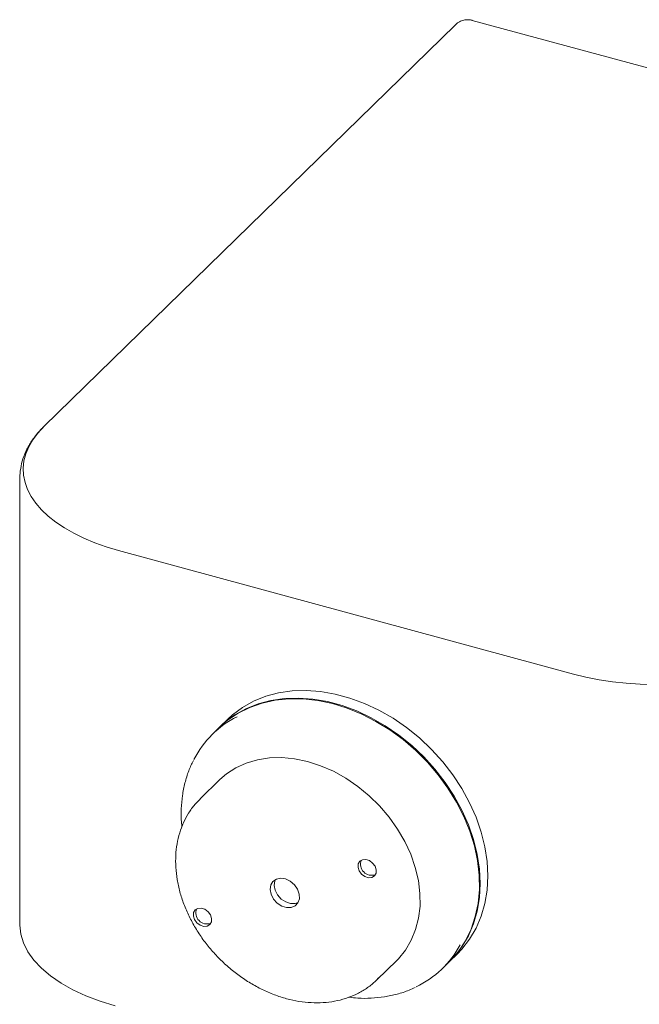
# Model space of a CAD drawing. Extents: x 0.3 to 10.6, y 0 to 7.8.
# Drawn here: x 7.2 to 8.7, y 1.9 to 4.3 of the extents above; entities that cross this region are included whole.
import ezdxf

# ---------------------------------------------------------------- set-up
doc = ezdxf.new("R2010")
doc.units = 0
doc.header["$MEASUREMENT"] = 0
doc.layers.get('0').update_dxf_attribs({"color": 1, "linetype": 'CONTINUOUS'})

msp = doc.modelspace()

# ---------------------------------------------------------------- linework, layer by layer
at = {"color": 7, "linetype": 'Continuous', "lineweight": 15}
for p, q in [((8.2117, 4.2632), (7.2194, 3.2938)), ((10.0352, 3.7896), (8.2524, 4.2737)), ((7.1619, 3.1704), (7.1619, 2.0924)), ((8.4962, 2.6968), (7.3992, 2.9947)), ((7.6428, 2.5682), (7.6266, 2.5523)), ((7.6631, 2.588), (7.6445, 2.5698)), ((7.6439, 2.442), (7.5961, 2.3953)), ((8.1979, 2.0032), (8.2166, 2.0214)), ((8.0224, 1.959), (8.0702, 2.0057)), ((8.18, 1.9857), (8.1963, 2.0016))]:
    msp.add_line(p, q, dxfattribs=at)
at = {"color": 7, "linetype": 'Continuous', "lineweight": 15, "flags": 128}
for points in [[(7.3992, 2.9947), (7.3699, 3.0034), (7.3421, 3.0132), (7.3159, 3.0242), (7.2915, 3.0362), (7.2689, 3.0491), (7.2484, 3.0629), (7.23, 3.0775), (7.2139, 3.0928), (7.2002, 3.1087), (7.189, 3.1251), (7.1803, 3.1419), (7.1742, 3.1589), (7.1707, 3.1762), (7.1698, 3.1936), (7.1716, 3.211), (7.176, 3.2282), (7.1831, 3.2452), (7.1927, 3.2619), (7.2048, 3.2781), (7.2194, 3.2938)], [(9.077, 2.7894), (9.0601, 2.7743), (9.041, 2.76), (9.0197, 2.7465), (8.9964, 2.7339), (8.9713, 2.7223), (8.9445, 2.7117), (8.9162, 2.7022), (8.8865, 2.694), (8.8557, 2.6869), (8.8239, 2.6811), (8.7912, 2.6766), (8.758, 2.6735), (8.7245, 2.6717), (8.6907, 2.6712), (8.657, 2.6722), (8.6236, 2.6744), (8.5906, 2.6781), (8.5582, 2.683), (8.5267, 2.6893), (8.4962, 2.6968)], [(7.6428, 2.5682), (7.6627, 2.5855), (7.6881, 2.6026), (7.7159, 2.6164), (7.7458, 2.6268), (7.7775, 2.6337), (7.8106, 2.6371), (7.8448, 2.6368), (7.8798, 2.6329), (7.9153, 2.6255), (7.9507, 2.6145), (7.9859, 2.6002), (8.0203, 2.5826), (8.0537, 2.562), (8.0858, 2.5385), (8.1161, 2.5125), (8.1444, 2.4841), (8.1705, 2.4536), (8.1939, 2.4214), (8.2145, 2.3879), (8.2321, 2.3532), (8.2465, 2.3179), (8.2576, 2.2822), (8.2651, 2.2466), (8.2692, 2.2113), (8.2696, 2.1768), (8.2664, 2.1434), (8.2597, 2.1115), (8.2495, 2.0813), (8.2359, 2.0533), (8.2191, 2.0276), (8.1992, 2.0045), (8.1963, 2.0016)], [(7.6445, 2.5698), (7.6554, 2.5798), (7.6798, 2.598), (7.7068, 2.6131), (7.7359, 2.6249), (7.7669, 2.6331), (7.7995, 2.6378), (7.8334, 2.6389), (7.8681, 2.6364), (7.9034, 2.6303), (7.9389, 2.6207), (7.9742, 2.6076), (8.009, 2.5913), (8.0428, 2.5718), (8.0755, 2.5493), (8.1065, 2.5242), (8.1356, 2.4967), (8.1625, 2.467), (8.187, 2.4354), (8.2087, 2.4023), (8.2275, 2.3681), (8.2431, 2.3329), (8.2554, 2.2973), (8.2643, 2.2616), (8.2697, 2.2262), (8.2715, 2.1914), (8.2697, 2.1575), (8.2643, 2.125), (8.2554, 2.0941), (8.2431, 2.0652), (8.2275, 2.0386), (8.2087, 2.0145), (8.1979, 2.0032)], [(7.6631, 2.588), (7.6741, 2.598), (7.6985, 2.6163), (7.7254, 2.6314), (7.7545, 2.6431), (7.7856, 2.6514), (7.8182, 2.6561), (7.852, 2.6572), (7.8868, 2.6546), (7.9221, 2.6485), (7.9576, 2.6389), (7.9929, 2.6258), (8.0276, 2.6095), (8.0615, 2.59), (8.0941, 2.5676), (8.1251, 2.5425), (8.1543, 2.5149), (8.1812, 2.4852), (8.2056, 2.4536), (8.2274, 2.4206), (8.2461, 2.3863), (8.2617, 2.3512), (8.2741, 2.3156), (8.283, 2.2799), (8.2883, 2.2444), (8.2901, 2.2096), (8.2883, 2.1757), (8.283, 2.1432), (8.2741, 2.1123), (8.2617, 2.0834), (8.2461, 2.0568), (8.2274, 2.0327), (8.2166, 2.0214)], [(7.6439, 2.442), (7.6597, 2.4557), (7.6824, 2.4705), (7.7074, 2.482), (7.7345, 2.49), (7.7633, 2.4944), (7.7933, 2.4952), (7.8241, 2.4923), (7.8554, 2.4857), (7.8868, 2.4756), (7.9177, 2.4621), (7.9478, 2.4454), (7.9767, 2.4257), (8.004, 2.4033), (8.0292, 2.3784), (8.0522, 2.3514), (8.0725, 2.3227), (8.0899, 2.2927)], [(8.0899, 2.2927), (8.1041, 2.2618), (8.1151, 2.2303), (8.1225, 2.1987), (8.1263, 2.1675), (8.1265, 2.1371), (8.123, 2.1078), (8.116, 2.0801), (8.1054, 2.0543), (8.0915, 2.0308), (8.0744, 2.01), (8.0702, 2.0057)], [(7.9799, 2.2216), (7.9856, 2.2138), (7.9934, 2.2081), (8.002, 2.2052), (8.0101, 2.2058), (8.0166, 2.2096), (8.0204, 2.2161), (8.0209, 2.2243), (8.0181, 2.2329), (8.0123, 2.2407), (8.0046, 2.2465), (7.9959, 2.2493), (7.9878, 2.2488), (7.9813, 2.245), (7.9776, 2.2385), (7.9771, 2.2303), (7.9799, 2.2216)], [(7.831, 2.1776), (7.8352, 2.1659), (7.8356, 2.1546), (7.8322, 2.1447), (7.8253, 2.1374), (7.8158, 2.1335), (7.8046, 2.1334), (7.793, 2.1371), (7.7821, 2.1443), (7.7733, 2.154), (7.7674, 2.1653), (7.7651, 2.177), (7.7667, 2.1878), (7.7719, 2.1965), (7.7802, 2.2022), (7.7907, 2.2042), (7.8022, 2.2024), (7.8136, 2.1969), (7.8236, 2.1883), (7.831, 2.1776)], [(7.8327, 2.1456), (7.8257, 2.1432), (7.8145, 2.1431), (7.8029, 2.1468), (7.7921, 2.154), (7.7832, 2.1637), (7.7774, 2.1751), (7.7751, 2.1867), (7.7766, 2.1975), (7.7782, 2.2013)], [(7.5829, 2.1042), (7.5887, 2.0964), (7.5964, 2.0907), (7.605, 2.0878), (7.6132, 2.0884), (7.6196, 2.0922), (7.6234, 2.0987), (7.6239, 2.1069), (7.6211, 2.1155), (7.6154, 2.1233), (7.6076, 2.1291), (7.599, 2.1319), (7.5908, 2.1314), (7.5844, 2.1276), (7.5806, 2.1211), (7.5801, 2.1129), (7.5829, 2.1042)], [(7.1619, 2.0924), (7.1619, 2.0911), (7.1642, 2.0694), (7.1706, 2.0479), (7.1811, 2.0269), (7.1956, 2.0065), (7.2138, 1.9869), (7.2357, 1.9683), (7.261, 1.9509), (7.2895, 1.9349), (7.321, 1.9204), (7.355, 1.9076), (7.3913, 1.8965)], [(8.0267, 1.9633), (8.0266, 1.9632), (8.0224, 1.959)]]:
    msp.add_lwpolyline(points, dxfattribs=at)
at = {"color": 7, "linetype": 'Continuous', "lineweight": 15}
for centre, radius, start, end in [((7.7882, 2.3867), 0.2313, 116.406, 153.3606), ((8.0099, 2.238), 0.0269, 159.0108, 289.6477), ((7.6129, 2.1206), 0.0269, 159.0108, 289.6477), ((8.0183, 2.1512), 0.2313, 295.2227, 332.3182)]:
    msp.add_arc(centre, radius, start, end, dxfattribs=at)
for points, knots in [([(8.2524, 4.2736), (8.2519, 4.2738), (8.2482, 4.2752), (8.2403, 4.2755), (8.2292, 4.274), (8.2193, 4.2697), (8.214, 4.2651), (8.2117, 4.2632)], [0, 0, 0, 0, 0.031064, 0.27223, 0.528232, 0.792528, 1, 1, 1, 1]), ([(7.2194, 3.2938), (7.2158, 3.2902), (7.2056, 3.2798), (7.1914, 3.2618), (7.1781, 3.2394), (7.1685, 3.2163), (7.1633, 3.193), (7.1613, 3.1772), (7.1619, 3.1693), (7.162, 3.1691)], [0, 0, 0, 0, 0.101698, 0.288849, 0.473088, 0.652343, 0.826411, 0.996333, 1, 1, 1, 1]), ([(7.58, 2.4883), (7.5761, 2.48), (7.5679, 2.4627), (7.5593, 2.4342), (7.5532, 2.4036), (7.5506, 2.3717), (7.5504, 2.3465), (7.5522, 2.3318), (7.5526, 2.3283)], [0, 0, 0, 0, 0.1754969, 0.3657102, 0.5564605, 0.7477551, 0.9395393, 1, 1, 1, 1]), ([(7.5964, 2.3951), (7.5921, 2.3909), (7.5817, 2.3806), (7.5682, 2.3615), (7.5558, 2.3386), (7.5465, 2.3136), (7.5402, 2.2871), (7.5371, 2.2593), (7.5372, 2.2305), (7.5405, 2.2011), (7.547, 2.1713), (7.5567, 2.1416), (7.5693, 2.1124), (7.5847, 2.0839), (7.6028, 2.0564), (7.6233, 2.0305), (7.646, 2.0062), (7.6707, 1.9839), (7.697, 1.964), (7.7246, 1.9465), (7.7533, 1.9317), (7.7826, 1.9199), (7.8123, 1.9111), (7.842, 1.9055), (7.8714, 1.9031), (7.9, 1.904), (7.9275, 1.9082), (7.9537, 1.9157), (7.9781, 1.9263), (8.0003, 1.9399), (8.0165, 1.9526), (8.0244, 1.9614), (8.0266, 1.9638)], [0, 0, 0, 0, 0.02394, 0.057742, 0.091563, 0.125465, 0.159492, 0.19366, 0.227959, 0.262369, 0.296859, 0.331402, 0.365978, 0.40057, 0.435169, 0.469772, 0.50438, 0.538994, 0.573618, 0.608255, 0.642905, 0.677567, 0.712236, 0.746896, 0.781528, 0.816101, 0.850582, 0.884936, 0.919136, 0.95318, 0.987089, 1, 1, 1, 1]), ([(7.9551, 1.917), (7.9622, 1.9161), (7.9804, 1.914), (8.0091, 1.9143), (8.0409, 1.9174), (8.0714, 1.924), (8.096, 1.9318), (8.1097, 1.9385), (8.1145, 1.9409)], [0, 0, 0, 0, 0.1237819, 0.3178504, 0.5116002, 0.7049099, 0.8976733, 1, 1, 1, 1])]:
    msp.add_open_spline(points, degree=3, knots=knots, dxfattribs=at)

doc.saveas('drawing.dxf')
